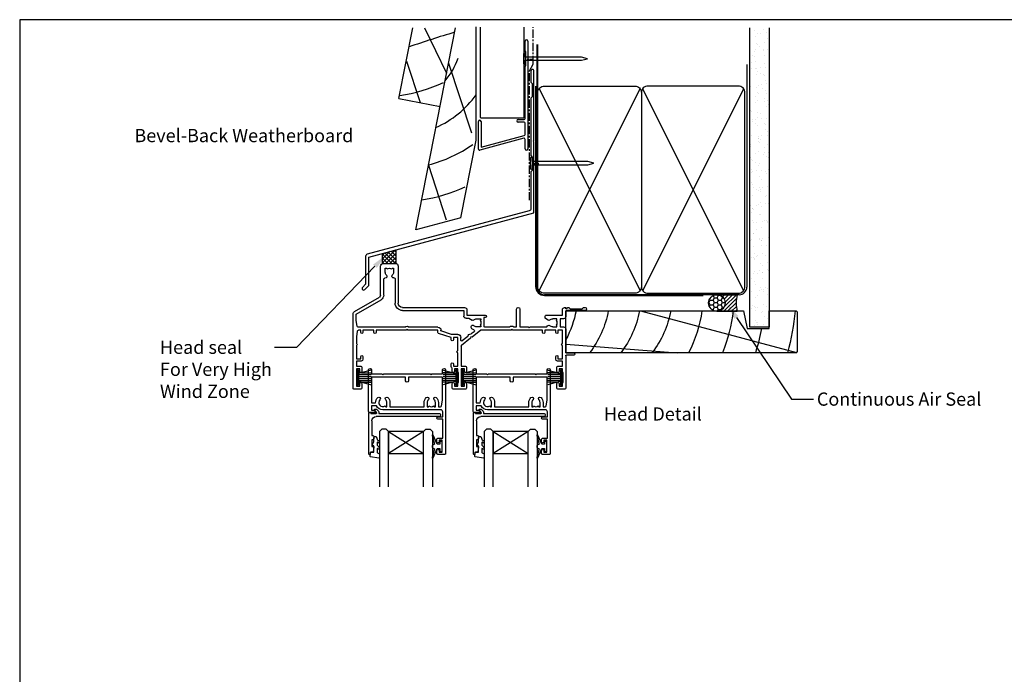
# Model space of a CAD drawing. Units: inches. Extents: x 0 to 6787, y -128 to 5359.
# Drawn here: x 5946 to 6393, y 298 to 595 of the extents above; entities that cross this region are included whole.
import ezdxf
from ezdxf import colors
from ezdxf.entities.mleader import LeaderData, LeaderLine
from ezdxf.enums import TextEntityAlignment as Align
from ezdxf.math import Vec2, Vec3

# ---------------------------------------------------------------- set-up
doc = ezdxf.new("R2010")
doc.units = ezdxf.units.IN
doc.header["$MEASUREMENT"] = 0
doc.linetypes.add('CENTER', pattern=[2, 1.25, -0.25, 0.25, -0.25])
doc.layers.add('Dwelling', color=4, linetype='Continuous')
doc.layers.add('OMEGA WINDOWS AND DOORS', color=7, linetype='Continuous')
doc.styles.add('Arial-Bold', font='arialbd.ttf')
doc.styles.add('arialobs', font='ARIALUNI.TTF', dxfattribs={"height": 6})

# ---------------------------------------------------------------- blocks, each defined once
blk = doc.blocks.new('9010331')
for p, q in [((-6.5, 3.29), (-0.75, 1.75)), ((-2.21, 2.14), (-6.5, 2.14)), ((-0.75, 1.3), (-6.5, 1.3)), ((-0.75, 0.46), (-6.5, 0.46)), ((-0.75, 3.45), (-0.75, -3.45)), ((-0.75, 3.45), (-0.25, 3.45)), ((-0.5, 3.45), (-0.5, -3.45)), ((-0.25, 3.45), (-0.25, -3.45)), ((-0.75, -0.46), (-6.5, -0.46)), ((-0.75, -1.3), (-6.5, -1.3)), ((-0.75, -1.75), (-6.5, -3.29)), ((-2.21, -2.14), (-6.5, -2.14)), ((-0.25, -3.45), (-0.75, -3.45))]:
    blk.add_line(p, q)
blk = doc.blocks.new('35816')
for points in [[(-31.6, -22), (-31.6, -20), (-30.6, -20, 0.221695), (-30.29, -19.86), (-29.85, -19.33, 0.637071), (-30, -19), (-32.6, -19, 0.41421), (-33, -19.4), (-33, -38.3, 1), (-31.6, -38.3), (-31.6, -36.5), (-26.9, -36.5), (-26.5, -36.1), (-26.1, -36.5), (-4.9, -36.5), (-4.5, -36.1), (-4.1, -36.5), (0.6, -36.5), (0.6, -38.3, 1), (2, -38.3), (2, -0.4, 0.414215), (1.6, 0), (-1.6, 0, 0.414214), (-2, -0.4), (-2, -1.75, 1), (-1, -1.75), (-1, -1), (0.5, -1), (0.5, -6.4), (-1, -6.4), (-1, -5.7, 1), (-2, -5.7), (-2, -6.6, 0.414214), (-1.2, -7.4), (0.7, -7.4), (0.7, -16), (-1.5, -16, 1), (-1.5, -17), (0.7, -17), (0.7, -19.25, -0.414212), (-0.3, -20.25), (-26.5, -20.25, 0.279739), (-29.38, -22)], [(-7.75, -23.5, 0.201058), (-6.78, -25.82, 1), (-5.8, -24.82, -0.201058), (-6.35, -23.5), (-6.35, -21.65), (-5.8, -21.65), (-5.56, -21.98, -0.315299), (-3.44, -21.98), (-3.2, -21.65), (-2.65, -21.65), (-2.65, -23.5, -0.201058), (-3.2, -24.82, 1), (-2.22, -25.82, 0.201058), (-1.25, -23.5), (-1.25, -21.65), (-0.32, -21.65, -0.366631), (0.17, -22.07), (0.6, -24.65), (0.6, -35.1), (-14.85, -35.1), (-14.85, -33.42, 1), (-16.15, -33.42), (-16.15, -35.1), (-31.6, -35.1), (-31.6, -23.4), (-29.75, -23.4, 0.209075), (-28.78, -25.82, 1), (-27.8, -24.82, -0.920134), (-25.44, -21.98), (-25.2, -21.65), (-24.65, -21.65), (-24.65, -23.5, -0.201058), (-25.2, -24.82, 1), (-24.22, -25.82, 0.201058), (-23.25, -23.5), (-23.25, -21.65), (-7.75, -21.65)]]:
    blk.add_lwpolyline(points, format="xyb", close=True)
blk = doc.blocks.new('35805')
for p, q in [((-36.58, 36.6), (-36.58, 2.98)), ((-32.97, 37), (-36.18, 37)), ((-32.57, 34.5), (-32.57, 36.6)), ((8.43, 36.6), (8.43, 34.5)), ((14.53, 37), (8.82, 37)), ((14.93, 34.5), (14.93, 36.6)), ((55.92, 36.6), (55.92, 34.5)), ((59.53, 37), (56.32, 37)), ((59.92, 21.9), (59.92, 36.6)), ((-35.07, 27.8), (-35.07, 35.7)), ((-35.07, 35.7), (-33.57, 35.7)), ((-33.57, 35.7), (-33.57, 34.5)), ((9.43, 34.5), (9.43, 35.7)), ((9.43, 35.7), (10.92, 35.7)), ((10.92, 35.7), (10.92, 34.2)), ((11.12, 34), (11.32, 34)), ((11.32, 34), (11.32, 29.5)), ((12.43, 27.8), (12.43, 35.7)), ((12.43, 35.7), (13.93, 35.7)), ((13.93, 35.7), (13.93, 34.5)), ((56.92, 34.5), (56.92, 35.7)), ((56.92, 35.7), (58.42, 35.7)), ((58.42, 35.7), (58.42, 34.2)), ((58.62, 34), (58.82, 34)), ((58.82, 34), (58.82, 29.5)), ((-33.57, 27.8), (-35.07, 27.8)), ((-33.57, 29), (-33.57, 27.8)), ((-32.57, 27.1), (-32.57, 29)), ((8.43, 29), (8.43, 27.54)), ((9.43, 27.8), (9.43, 29)), ((10.92, 27.8), (9.43, 27.8)), ((10.92, 29.3), (10.92, 27.8)), ((11.32, 29.5), (11.12, 29.5)), ((13.93, 27.8), (12.43, 27.8)), ((13.93, 29), (13.93, 27.8)), ((14.93, 27.1), (14.93, 29)), ((55.92, 29), (55.92, 27.1)), ((56.92, 27.8), (56.92, 29)), ((58.42, 27.8), (56.92, 27.8)), ((58.42, 29.3), (58.42, 27.8)), ((58.82, 29.5), (58.62, 29.5)), ((-35.07, 24.3), (-35.07, 26.6)), ((-35.07, 26.6), (-33.07, 26.6)), ((-32.87, 24.3), (-35.07, 24.3)), ((-35.07, 17.2), (-35.07, 23.3)), ((-35.07, 23.3), (-33.07, 23.3)), ((-33.07, 23.3), (-33.07, 22.3)), ((-32.07, 22.3), (-32.07, 23.5)), ((7.92, 26.8), (7.92, 25.6)), ((8.93, 25.6), (8.93, 26.6)), ((8.93, 26.6), (10.92, 26.6)), ((10.92, 26.6), (10.92, 20.5)), ((12.43, 17.59), (12.43, 26.6)), ((12.43, 26.6), (14.43, 26.6)), ((55.42, 23.5), (55.42, 22.3)), ((58.42, 24.3), (56.22, 24.3)), ((56.42, 26.6), (58.42, 26.6)), ((56.42, 22.3), (56.42, 23.3)), ((56.42, 23.3), (58.42, 23.3)), ((58.42, 26.6), (58.42, 24.3)), ((58.42, 23.3), (58.42, 17.2)), ((10.92, 19.7), (10.92, 13.6)), ((59.92, 9.8), (59.92, 20.6)), ((59.92, 20.6), (63.63, 20.6)), ((63.63, 21.6), (60.22, 21.6)), ((-35.07, 13.3), (-35.07, 16.4)), ((7.92, 13.6), (2.27, 11.78)), ((7.92, 14.6), (7.92, 13.6)), ((8.93, 13.6), (8.93, 14.6)), ((10.92, 13.6), (8.93, 13.6)), ((12.32, 14.83), (12.32, 13.6)), ((16.78, 13.94), (12.62, 17.2)), ((15.46, 13.2), (12.97, 15.14)), ((16.85, 13.38), (16.78, 13.94)), ((17.41, 13.45), (16.85, 13.38)), ((21.45, 10.3), (17.41, 13.45)), ((58.42, 16.4), (58.42, 10.3)), ((-34.64, 10.72), (-35.07, 13.3)), ((-33.07, 10.3), (-34.15, 10.3)), ((-33.07, 11.3), (-33.07, 10.3)), ((-32.07, 10.3), (-32.07, 11.3)), ((-27.07, 10.3), (-32.07, 10.3)), ((-27.07, 11.3), (-27.07, 10.3)), ((-26.07, 10.3), (-26.07, 11.3)), ((-12.47, 10.3), (-26.07, 10.3)), ((-12.08, 9.9), (-12.47, 10.3)), ((-11.68, 10.3), (-12.08, 9.9)), ((1.93, 10.3), (-11.68, 10.3)), ((1.93, 11.3), (1.93, 10.3)), ((8.15, 12.2), (3.32, 10.64)), ((3.32, 10.64), (3.32, 10.3)), ((10.92, 12.2), (8.15, 12.2)), ((18.31, 10.97), (17.01, 11.99)), ((35.03, 10.3), (21.45, 10.3)), ((35.42, 9.9), (35.03, 10.3)), ((35.82, 10.3), (35.42, 9.9)), ((49.42, 10.3), (35.82, 10.3)), ((42.92, 8.8), (43.32, 9.2)), ((43.32, 9.2), (43.72, 8.8)), ((49.42, 11.3), (49.42, 10.3)), ((50.42, 10.3), (50.42, 11.3)), ((55.42, 10.3), (50.42, 10.3)), ((55.42, 11.3), (55.42, 10.3)), ((56.42, 10.3), (56.42, 11.3)), ((58.42, 10.3), (56.42, 10.3)), ((-34.74, 8.48), (-35.18, 5.9)), ((-35.18, 5.9), (-35.18, 3.03)), ((-13.05, 8.9), (-34.25, 8.9)), ((1.93, 8.9), (-11.1, 8.9)), ((14.68, 4.9), (16.02, 4.9)), ((16.02, 4.9), (17.52, 5.76)), ((21.42, 8.8), (19.57, 8.8)), ((19.57, 5.1), (21.42, 5.1)), ((21.09, 8.01), (21.42, 8.25)), ((21.42, 5.65), (21.09, 5.89)), ((21.42, 8.25), (21.42, 8.8)), ((21.42, 5.1), (21.42, 5.65)), ((22.82, 4.5), (22.82, 8.6)), ((23.42, 4.5), (22.82, 4.5)), ((23.02, 8.8), (34.41, 8.8)), ((36.44, 8.8), (37.63, 8.8)), ((37.63, 8.8), (37.63, 0.75)), ((39.13, 0.75), (39.13, 8.8)), ((39.13, 8.8), (42.92, 8.8)), ((43.72, 8.8), (51.43, 8.8)), ((50.57, 4.7), (50.57, 3.9)), ((52.02, 5.76), (50.78, 5.04)), ((54.07, 8.8), (55.92, 8.8)), ((55.92, 5.1), (54.07, 5.1)), ((55.92, 8.25), (55.59, 8.01)), ((55.59, 5.89), (55.92, 5.65)), ((55.92, 8.8), (55.92, 8.25)), ((55.92, 5.65), (55.92, 5.1)), ((57.42, 5.1), (57.42, 8.8)), ((57.42, 8.8), (58.92, 8.8)), ((58.92, 5.1), (57.42, 5.1)), ((-35.93, 1.85), (-24.57, -4.7)), ((-35.18, 3.03), (-23.88, -3.49)), ((-14.07, 1.4), (13.68, 1.4)), ((-14.07, 0), (14.07, 0)), ((13.68, 1.4), (13.68, 3.9)), ((15.07, 1), (15.07, 3.5)), ((15.07, 3.5), (23.42, 3.5)), ((50.97, 3.5), (58.42, 3.5)), ((58.42, 3.5), (58.42, 1)), ((59.92, 1.8), (59.92, 4.1)), ((59.92, 0), (59.92, 0.45)), ((60.27, 0.59), (60.86, 0)), ((68.72, 1.4), (60.32, 1.4)), ((61.32, 0), (61.92, 0.6)), ((61.92, 0.6), (67.42, 0.6)), ((67.42, 0.6), (68.03, 0)), ((-17.48, -12.95), (-17.48, -2)), ((-16.07, -18.7), (-16.07, -2)), ((59.42, 0), (59.92, 0)), ((60.86, 0), (61.32, 0)), ((68.03, 0), (68.72, 0)), ((-24.08, -5.57), (-24.08, -18.7)), ((-22.68, -5.57), (-22.68, -12.87)), ((-21.93, -16), (-21.93, -17.85)), ((-21.93, -17.85), (-21.37, -17.85)), ((-21.37, -17.85), (-21.14, -17.52)), ((-19.01, -17.52), (-18.78, -17.85)), ((-18.78, -17.85), (-18.23, -17.85)), ((-18.23, -17.85), (-18.23, -16)), ((-22.78, -20), (-17.38, -20))]:
    blk.add_line(p, q)
for centre, radius, start, end in [((-36.18, 36.6), 0.4, 90, 180), ((-32.97, 36.6), 0.4, 0, 90), ((8.82, 36.6), 0.4, 90, 180), ((14.53, 36.6), 0.4, 0, 90), ((56.32, 36.6), 0.4, 90, 180), ((59.53, 36.6), 0.4, 0, 90), ((-33.07, 34.5), 0.5, 180, 0), ((8.93, 34.5), 0.5, 180, 0), ((11.12, 34.2), 0.2, 180, 270), ((14.43, 34.5), 0.5, 180, 0), ((56.42, 34.5), 0.5, 180, 0), ((58.62, 34.2), 0.2, 180, 270), ((-33.07, 29), 0.5, 0, 180), ((-33.07, 27.1), 0.5, 270, 0), ((8.73, 26.8), 0.8, 112.0243, 180), ((8.93, 29), 0.5, 0, 180), ((11.12, 29.3), 0.2, 90, 180), ((14.43, 29), 0.5, 0, 180), ((14.43, 27.1), 0.5, 270, 360), ((56.42, 29), 0.5, 0, 180), ((56.42, 27.1), 0.5, 180, 270), ((58.62, 29.3), 0.2, 90, 180), ((-32.87, 23.5), 0.8, 360, 90), ((8.43, 25.6), 0.5, 180, 0), ((56.22, 23.5), 0.8, 90, 180), ((-32.57, 22.3), 0.5, 180, 0), ((10.92, 20.1), 0.4, 90, 270), ((55.92, 22.3), 0.5, 180, 0), ((60.22, 21.9), 0.3, 180, 270), ((63.63, 21.1), 0.5, 270, 90), ((-35.07, 16.8), 0.4, 270, 90), ((8.43, 14.6), 0.5, 0, 180), ((10.92, 13.6), 1.4, 270, 0), ((12.72, 14.83), 0.4, 52, 180), ((12.93, 17.59), 0.5, 180, 232), ((58.42, 16.8), 0.4, 90, 270), ((-34.15, 10.8), 0.5, 189.4623, 270), ((-32.57, 11.3), 0.5, 0, 180), ((-26.57, 11.3), 0.5, 0, 180), ((2.42, 11.3), 0.5, 107.8827, 180), ((1.93, 10.3), 1.4, 270, 0), ((16.85, 13.38), 1.4, 187.5847, 276.4153), ((17.73, 8.85), 0.8, 134.1942, 314.1942), ((19.57, 6.95), 3.45, 113.391, 134.1942), ((18.01, 10.58), 0.5, 293.391, 52), ((49.92, 11.3), 0.5, 0, 180), ((55.92, 11.3), 0.5, 0, 180), ((58.92, 9.8), 1, 270, 0), ((-34.25, 8.4), 0.5, 90, 170.5377), ((-12.08, 9.9), 1.4, 225.5847, 314.4153), ((14.68, 3.9), 1, 90, 180), ((17.82, 5.24), 0.6, 44.1758, 120), ((19.57, 6.95), 1.85, 224.1758, 270), ((19.57, 6.95), 1.85, 90, 134.1942), ((19.57, 6.95), 1.85, 325, 35), ((23.02, 8.6), 0.2, 90, 180), ((23.42, 4), 0.5, 270, 90), ((35.42, 9.9), 1.5, 227.1666, 312.8334), ((50.97, 4.7), 0.4, 120, 180), ((52.23, 8.85), 0.8, 183.5833, 314.1942), ((52.32, 5.24), 0.6, 44.1758, 120), ((54.07, 6.95), 1.85, 224.1758, 270), ((54.07, 6.95), 1.85, 90, 134.1942), ((54.07, 6.95), 1.85, 325, 35), ((58.92, 4.1), 1, 0, 90), ((-35.28, 2.98), 1.3, 180, 240), ((-14.07, -2), 3.4, 90, 180), ((14.07, 1), 1, 270, 360), ((38.38, 0.75), 0.75, 180, 0), ((50.97, 3.9), 0.4, 180, 270), ((59.42, 1), 1, 180, 270), ((60.32, 1.8), 0.4, 180, 270), ((60.12, 0.45), 0.2, 45, 180), ((68.72, 0.7), 0.7, 270, 90), ((-25.08, -5.57), 2.4, 0, 60), ((-14.07, -2), 2, 90, 180), ((-25.08, -5.57), 1, 360, 60), ((-22.18, -12.87), 0.5, 180, 278.8499), ((-21.98, -14.15), 0.8, 315.8058, 98.8499), ((-17.98, -12.95), 0.5, 258.463, 360), ((-20.08, -16), 1.85, 135.8058, 180), ((-20.08, -16), 1.85, 235, 305), ((-18.23, -14.17), 0.75, 78.463, 224.6398), ((-20.08, -16), 1.85, 0, 44.6398), ((-22.78, -18.7), 1.3, 180, 270), ((-17.38, -18.7), 1.3, 270, 360)]:
    blk.add_arc(centre, radius, start, end)
blk = doc.blocks.new('9010225r')
at = {"flags": 128}
blk.add_lwpolyline([(-3.2, -0.02, 0.270458), (-3.33, 0.2), (-3.95, 0.55, -0.270458), (-4.2, 0.98), (-4.2, 2.4, -0.460762), (-3.91, 2.65), (-0.21, 2, -0.394143), (0, 1.73), (-0.15, 0), (-1.7, 0), (-1.7, -2.9), (-1.2, -2.9, -0.548683), (-0.97, -3.26), (-1.7, -4.81), (-1.7, -6.69, -0.414214), (-2.2, -7.19), (-2.42, -7.19, -0.339454), (-2.9, -6.82), (-3.13, -5.95, 0.208393), (-3.38, -5.64, -0.091524), (-4.08, -5.09, -0.18159), (-4.2, -4.76), (-4.2, -4.36, -0.700996), (-3.85, -4.23, 0.090479), (-3.5, -4.52, 0.574104), (-3.2, -4.34), (-3.2, -3.3, 0.265997), (-3.45, -2.86, -0.130215), (-4.13, -2.17, -0.131236), (-4.2, -1.92), (-4.2, -1.58, -0.723229), (-3.84, -1.46, 0.088694), (-3.51, -1.77, 0.596286), (-3.2, -1.61), (-3.2, -0.02)], format="xyb", dxfattribs=at)
blk = doc.blocks.new('9010100')
blk.add_lwpolyline([(1, -1), (2.29, -1), (4.02, -5.11, 0.929342), (4.49, -4.95), (3.5, -1.08), (4.5, -0.5), (4.5, 0.5), (3.47, 1.09), (4.46, 4.94, 0.929342), (3.99, 5.1), (2.27, 1), (1, 1), (1, 2.25), (0, 2.25), (0, -2.25), (1, -2.25)], format="xyb", close=True)
blk = doc.blocks.new('35802A')
for p, q in [((0, 18.8), (0, 0.3)), ((0.5, 19), (0.2, 19)), ((0.7, 18.2), (0.7, 18.8)), ((1.82, 18), (0.9, 18)), ((1.4, 12.4), (1.4, 15.4)), ((1.4, 15.4), (2.08, 15.4)), ((2.38, 15.78), (2.02, 17.83)), ((2.38, 15.7), (2.38, 15.78)), ((1.88, 12.4), (1.4, 12.4)), ((1.4, 10.4), (1.88, 10.4)), ((1.4, 3.8), (1.4, 10.4)), ((2.38, 10.9), (2.38, 11.91)), ((0.3, 0), (0.7, 0)), ((1, 0.3), (1, 0.5)), ((1, 0.5), (3.32, 0.5)), ((3.55, 0.01), (2.7, -1.01)), ((32.1, 1.8), (3.4, 1.8)), ((4.65, 0.2), (4.65, 0.5)), ((4.65, 0.5), (32.1, 0.5)), ((32.5, 0.9), (32.5, 1.4)), ((2.93, -1.5), (3.45, -1.5)), ((3.68, -1.39), (4.37, -0.57))]:
    blk.add_line(p, q)
for centre, radius, start, end in [((0.2, 18.8), 0.2, 90, 180), ((0.5, 18.8), 0.2, 359.9999, 90), ((0.9, 18.2), 0.2, 180, 270), ((1.82, 17.8), 0.2, 9.9886, 90), ((2.08, 15.7), 0.3, 270, 359.9972), ((1.88, 11.9), 0.5, 0.638, 90.053), ((1.88, 10.9), 0.5, 270.0002, 359.9905), ((0.3, 0.3), 0.3, 180, 270), ((0.7, 0.3), 0.3, 270, 360), ((3.4, 3.8), 2, 180, 270), ((3.32, 0.2), 0.3, 320, 90), ((3.45, 0.2), 1.2, 320, 0), ((32.1, 1.4), 0.4, 360, 90), ((32.1, 0.9), 0.4, 270, 0), ((2.93, -1.2), 0.3, 140, 270), ((3.45, -1.2), 0.3, 270, 320)]:
    blk.add_arc(centre, radius, start, end)
blk = doc.blocks.new('IGU')
for points in [[(-8, 25.18), (-8, 0), (-9, -1), (-11, -1), (-12, 0), (-12, 25.14)], [(8, 25.14), (8, 0), (9, -1), (11, -1), (12, 0), (12, 25.14)], [(-8, 0), (8, 0), (8, 10), (-8, 10), (-8, 0), (8, 10), (8, 0), (-8, 10)]]:
    blk.add_lwpolyline(points)
blk = doc.blocks.new('A$C738818A3')
at = {"color": 4}
for p, q in [((-45.8, 46.4), (45.8, 0.6)), ((45.8, 46.4), (-45.8, 0.6))]:
    blk.add_line(p, q, dxfattribs=at)
blk.add_lwpolyline([(44, 47, -0.414214), (47, 44), (47, 3, -0.414214), (44, 0), (-44, 0, -0.414214), (-47, 3), (-47, 44, -0.414214), (-44, 47)], format="xyb", close=True)
blk = doc.blocks.new('A$C33466500')
for p, q in [((0, 0.72), (0, -0.73)), ((1, -0.73), (1, 0)), ((1.65, -0.73), (1.65, 0)), ((2.3, -0.73), (2.3, 0)), ((2.95, -0.73), (2.95, 0))]:
    blk.add_line(p, q)
blk.add_lwpolyline([(0, 0.72), (0, 2.2, 1), (-0.9, 2.2), (-0.9, -2.2, 1), (0, -2.2), (0, -0.73), (25.29, -0.73), (28, 0), (25.29, 0.72)], format="xyb", close=True)
blk = doc.blocks.new('bevel back weaterboard head')
for p, q in [((-28.08, 54.15), (-21.81, 86.21)), ((-20.44, -5.48), (-2.43, 86.21)), ((-16.52, 86.21), (-6.47, 65.63)), ((-24.6, 71.1), (-18.42, 52.25)), ((-5.57, 70.18), (4.79, 38.59)), ((-28.08, 54.15), (-9.44, 50.49)), ((0, 0), (6.92, 35.19)), ((-14.69, 23.77), (-6.6, -0.9)), ((0, 0), (-20.44, -5.48))]:
    blk.add_line(p, q)
for centre, radius, start, end in [((160.26, -460.81), 568.83, 106.6628, 108.8493), ((-29.14, 81.55), 29.33, 318.5622, 341.6725), ((-39.05, 128.88), 74.33, 278.7948, 294.7394), ((-29.14, 81.55), 44.33, 293.7094, 324.419), ((-29.14, 81.55), 59.33, 284.1407, 305.555), ((-29.14, 81.55), 74.33, 278.7948, 294.7394)]:
    blk.add_arc(centre, radius, start, end)
blk = doc.blocks.new('B1')
for p, q in [((-1895.7, -548.43), (-1895.7, -544.03)), ((-1894.5, -544.03), (-1894.5, -592.83)), ((-1895.3, -548.83), (-1895.7, -548.43)), ((-1895.3, -555.03), (-1895.3, -548.83)), ((-1895.7, -555.43), (-1895.3, -555.03)), ((-1895.7, -579.02), (-1895.7, -555.43)), ((-1916.9, -583.43), (-1916.9, -580.43)), ((-1915.7, -580.43), (-1915.7, -583.43)), ((-1898.9, -579.52), (-1896.2, -579.52)), ((-1896.2, -580.72), (-1898.9, -580.72)), ((-1916.9, -592.93), (-1916.9, -583.43)), ((-1915.7, -583.43), (-1915.7, -592.02)), ((-1895.7, -586.28), (-1895.7, -581.22)), ((-1896.33, -588.07), (-1916.27, -593.42)), ((-1915.7, -592.02), (-1896.07, -586.76)), ((-1895.7, -592.83), (-1895.7, -588.56))]:
    blk.add_line(p, q)
for centre, radius, start, end in [((-1895.1, -544.03), 0.6, 0, 180), ((-1916.3, -580.43), 0.6, 359.9818, 179.9818), ((-1898.9, -580.12), 0.6, 90, 270), ((-1896.2, -579.02), 0.5, 270, 0), ((-1896.2, -581.22), 0.5, 0, 90), ((-1896.2, -588.56), 0.5, 0, 105), ((-1896.2, -586.28), 0.5, 285, 0), ((-1916.4, -592.93), 0.5, 180, 285), ((-1895.1, -592.83), 0.6, 180, 0)]:
    blk.add_arc(centre, radius, start, end)
blk = doc.blocks.new('cavity Block')
for p, q in [((-23.81, 18.91), (-23.81, -21.92)), ((-3.82, -21.87), (-3.82, 18.91)), ((-23.81, -21.92), (-23.31, -22.42)), ((-4.32, -22.42), (-3.82, -21.92)), ((-4.32, -22.42), (-23.31, -22.42))]:
    blk.add_line(p, q)
at = {"linetype": 'CENTER', "ltscale": 3}
blk.add_lwpolyline([(-1.35, -59.62), (-1.35, -0.82), (0.35, 2.12), (0.35, 18.91)], dxfattribs=at)
at = {"color": 3, "linetype": 'Continuous'}
blk.add_blockref('B1', (1892.35, 556.58), dxfattribs=at)
blk.add_blockref('A$C33466500', (-3.11, 4.64))
blk = doc.blocks.new('head int Clad')
at = {"linetype": 'Continuous'}
h = blk.add_hatch(dxfattribs=at)
h.set_pattern_fill('AR-SAND', color=8, scale=3, style=0)
h.set_pattern_definition([(37.5, (-361.4326, 47.675), (-0.18898, 5.78047), [0, -4.56, 0, -5.1, 0, -4.875]), (7.5, (-361.4326, 47.675), (5.30933, 8.46644), [0, -2.46, 0, -4.11, 0, -1.575]), (327.5, (-365.1226, 47.675), (9.342426, 0.01698), [0, -1.5, 0, -5.4, 0, -7.05]), (317.5, (-365.123, 47.675), (9.01838, 2.63303), [0, -0.75, 0, -3.54, 0, -4.05])])
h.paths.add_polyline_path([(8.82, 135.7), (0, 135.7), (0, 0), (8.82, 0)])
for p, q in [((0, 135.7), (0, 0)), ((8.82, 135.7), (8.82, 0)), ((0, 0), (8.82, 0))]:
    blk.add_line(p, q)
blk = doc.blocks.new('liner 105')
for p, q in [((0, 15.18), (50.44, 19)), ((33.89, 0), (104.62, 18.88))]:
    blk.add_line(p, q)
blk.add_lwpolyline([(105, 18.5), (104.5, 19), (0, 19), (0, 0), (80.64, 0), (82.2, 8), (92.2, 8), (92.2, 0), (104.5, 0), (105, 0.5)], close=True)
for centre, radius, start, end in [((-24.04, -7.95), 44, 10.4087, 37.7695), ((-9.91, -7.89), 44, 10.3361, 37.6793), ((4.27, -7.91), 44, 10.3534, 37.7008), ((4.27, -7.91), 58, 7.8361, 27.6407), ((4.27, -7.91), 72, 6.3054, 21.9451), ((4.27, -7.91), 86, 10.6693, 18.2329), ((4.27, -7.91), 100, 4.5355, 15.6093), ((-38.69, -7.95), 44, 10.4087, 28.449)]:
    blk.add_arc(centre, radius, start, end)

msp = doc.modelspace()

# ---------------------------------------------------------------- hatches: boundary and pattern name
at = {"layer": 'OMEGA WINDOWS AND DOORS'}
h = msp.add_hatch(dxfattribs=at)
h.set_pattern_fill('ANSI37', color=256, scale=10, style=0)
h.set_pattern_definition([(45, (3657.1635, 3079.4467), (-0.88388348, 0.88388348), []), (135, (3657.1635, 3079.4467), (-0.88388348, -0.88388348), [])])
h.paths.add_polyline_path([(6116.81, 490.16), (6110.64, 488.5), (6110.64, 483.93), (6116.81, 483.93)])
at = {"layer": 'OMEGA WINDOWS AND DOORS', "ltscale": 3}
h = msp.add_hatch(dxfattribs=at)
h.set_pattern_fill('HONEY', color=256, scale=10, style=0)
h.set_pattern_definition([(360, (6259.3549, 462.9734), (1.875, 1.08253), [1.25, -2.5]), (120, (6259.3549, 462.9734), (-1.875, 1.08253), [1.25, -2.5]), (60, (6259.3549, 462.9734), (1e-15, 2.16506), [-2.5, 1.25])])
edge = h.paths.add_edge_path()
edge.add_arc((6262.35, 465.97), 3.75, -90, 270)
at = {"layer": 'OMEGA WINDOWS AND DOORS', "ltscale": 0.2}
h = msp.add_hatch(dxfattribs=at)
h.set_pattern_fill('ANSI31', color=256, scale=10)
h.set_pattern_definition([(45, (6262.3549, 469.7234), (-0.88388, 0.88388), [])])
h.paths.add_polyline_path([(6271.6, 462.22, -0.133333), (6271.6, 469.72), (6262.35, 469.72, -1), (6262.35, 462.22)])

# ---------------------------------------------------------------- linework, layer by layer
msp.add_lwpolyline([(5946, 0.51), (6787, 0.51), (6787, 594.51), (5946, 594.51)], close=True)
at = {"layer": 'Dwelling'}
for p, q in [((6153.11, 539.85), (6153.1, 591.2)), ((6181.09, 550.21), (6181.09, 583.19))]:
    msp.add_line(p, q, dxfattribs=at)
at = {"layer": 'Dwelling', "ltscale": 8}
for p, q in [((6180.63, 583.19), (6180.63, 473.22)), ((6275.98, 574.22), (6275.98, 473.22)), ((6272.48, 469.72), (6184.13, 469.72))]:
    msp.add_line(p, q, dxfattribs=at)
at = {"layer": 'Dwelling', "ltscale": 3}
msp.add_lwpolyline([(6180.09, 564.41), (6180.09, 473.41, 0.414214), (6184.09, 469.41), (6256.09, 469.41)], format="xyb", dxfattribs=at)
at = {"layer": 'Dwelling', "ltscale": 8}
for centre, start, end in [((6184.13, 473.22), 180, 270), ((6272.48, 473.22), 270, 0)]:
    msp.add_arc(centre, 3.5, start, end, dxfattribs=at)
at = {"layer": 'OMEGA WINDOWS AND DOORS'}
for p, q in [((6110.64, 483.86), (6110.64, 488.5)), ((6116.81, 483.88), (6116.81, 490.16))]:
    msp.add_line(p, q, dxfattribs=at)
at = {"layer": 'OMEGA WINDOWS AND DOORS', "ltscale": 0.2}
for p, q in [((6262.35, 469.72), (6271.6, 469.72)), ((6262.35, 462.22), (6271.6, 462.22))]:
    msp.add_line(p, q, dxfattribs=at)
at = {"layer": 'OMEGA WINDOWS AND DOORS'}
msp.add_lwpolyline([(6179.37, 538.94, 0.198912), (6179.31, 539.08), (6178.97, 539.42), (6179.31, 539.76, 0.198912), (6179.37, 539.91), (6179.37, 571.22, 0.414214), (6178.67, 571.92, 0.414214), (6177.97, 571.22), (6177.97, 566.21, 0.198912), (6178.03, 566.06), (6178.57, 565.52), (6178.57, 559.52), (6178.03, 558.98, 0.198912), (6177.97, 558.84), (6177.97, 532.81, 0.198912), (6178.03, 532.67), (6178.57, 532.13), (6178.57, 526.13), (6178.03, 525.58, 0.198912), (6177.97, 525.44), (6177.97, 508.76, -0.339454), (6177.23, 507.79), (6103.71, 488.1, 0.339454), (6102.97, 487.13), (6102.97, 474.44), (6101.55, 473.02, 0.414214), (6101.55, 472.03, 0.414214), (6102.54, 472.03), (6104.31, 473.8, 0.198912), (6104.37, 473.94), (6104.37, 486.82), (6179.23, 506.88, 0.339454), (6179.37, 507.07)], format="xyb", close=True, dxfattribs=at)
at = {"layer": 'OMEGA WINDOWS AND DOORS', "ltscale": 0.2}
msp.add_circle((6262.35, 465.97), 3.75, dxfattribs=at)
msp.add_arc((6285.42, 465.97), 14.31, 164.8107, 195.1893, dxfattribs=at)

# ---------------------------------------------------------------- block references
at = {"layer": 'Dwelling'}
for name, p in [('bevel back weaterboard head', (6146.19, 504.66)), ('cavity Block', (6178.69, 572.18)), ('head int Clad', (6277.19, 455.16)), ('A$C33466500', (6178.54, 529.38))]:
    msp.add_blockref(name, p, dxfattribs=at)
at = {"layer": 'Dwelling', "rotation": 90}
msp.add_blockref('A$C738818A3', (6228.09, 517.41), dxfattribs=at)
at = {"layer": 'Dwelling', "xscale": -1, "rotation": 270}
msp.add_blockref('A$C738818A3', (6228.09, 517.41), dxfattribs=at)
at = {"layer": 'OMEGA WINDOWS AND DOORS', "xscale": -1, "rotation": 180}
for name, p in [('35805', (6133.84, 463.93)), ('35816', (6137.27, 397.28)), ('35816', (6184.77, 397.28)), ('35802A', (6104.38, 416.28)), ('35802A', (6151.88, 416.28))]:
    msp.add_blockref(name, p, dxfattribs=at)
at = {"layer": 'OMEGA WINDOWS AND DOORS', "ltscale": 0.2, "xscale": -1, "rotation": 180}
msp.add_blockref('liner 105', (6193.86, 462.43), dxfattribs=at)
at = {"layer": 'OMEGA WINDOWS AND DOORS', "xscale": -1}
for p in [(6098.92, 432.18), (6146.42, 432.18)]:
    msp.add_blockref('9010331', p, dxfattribs=at)
at = {"layer": 'OMEGA WINDOWS AND DOORS'}
for p in [(6144.61, 432.18), (6192.11, 432.18)]:
    msp.add_blockref('9010331', p, dxfattribs=at)
at = {"layer": 'OMEGA WINDOWS AND DOORS', "rotation": 180}
for name, p in [('IGU', (6121.3, 407.73)), ('IGU', (6168.8, 407.73)), ('9010225r', (6105.04, 398.24)), ('9010100', (6137.66, 400.88)), ('9010225r', (6152.54, 398.24)), ('9010100', (6185.16, 400.88))]:
    msp.add_blockref(name, p, dxfattribs=at)

# ---------------------------------------------------------------- texts
at = {"layer": 'OMEGA WINDOWS AND DOORS', "ltscale": 10, "style": 'Arial-Bold'}
msp.add_text('Head Detail', height=6, dxfattribs=at).set_placement((6233.31, 414.85), align=Align.MIDDLE)
at = {"layer": 'OMEGA WINDOWS AND DOORS', "insert": (6097.41, 544.94), "char_height": 6, "attachment_point": 3, "style": 'arialobs'}
msp.add_mtext('Bevel-Back Weatherboard', dxfattribs=at)

# ---------------------------------------------------------------- leaders
at = {"layer": 'OMEGA WINDOWS AND DOORS', "ltscale": 0.2}
ml = msp.add_multileader_mtext('Standard', dxfattribs=at)
ml.set_content('Head seal\\PFor Very High\\PWind Zone', color=256, style='arialobs')
ml.set_leader_properties(color=2)
ml.build(insert=Vec2(0, 0))
ml.multileader.update_dxf_attribs({"dogleg_length": 10, "arrow_head_size": 7})
ctx = ml.context
ctx.base_point, ctx.char_height, ctx.arrow_head_size, ctx.landing_gap_size, ctx.plane_origin = Vec3(6008.15, 445.84), 6, 7, 1.5, Vec3(6146.1, 337.29)
notes = []
notes.append((ctx, [(0, (1, 1, 0), (6071.63, 445.84), (-1, 0), 10, [(0, [(6112.07, 487.66)], 0, [])])]))
ctx.mtext.insert, ctx.mtext.flow_direction = Vec3(6009.65, 448.89), 5
ml = msp.add_multileader_mtext('Standard', dxfattribs=at)
ml.set_content('Continuous Air Seal', color=256, style='arialobs')
ml.set_leader_properties(color=2)
ml.build(insert=Vec2(0, 0))
ml.multileader.update_dxf_attribs({"dogleg_length": 10, "arrow_head_size": 7})
ctx = ml.context
ctx.base_point, ctx.char_height, ctx.arrow_head_size, ctx.landing_gap_size, ctx.plane_origin = Vec3(6306.23, 422.32), 6, 7, 1.5, Vec3(6472.8, 370.4)
notes.append((ctx, [(1, (1, 1, 0), (6296.23, 422.32), (1, 0), 10, [(0, [(6267.28, 465.24)], 0, [])])]))
ctx.mtext.insert, ctx.mtext.flow_direction = Vec3(6307.73, 425.37), 5
for ctx, leaders in notes:
    for number, flags, end, landing, length, lines in leaders:
        leader = LeaderData()
        leader.index, (leader.has_last_leader_line, leader.has_dogleg_vector, leader.attachment_direction) = number, flags
        leader.last_leader_point, leader.dogleg_vector, leader.dogleg_length = Vec3(end), Vec3(landing), length
        for number, points, colour, breaks in lines:
            line = LeaderLine()
            line.index, line.vertices, line.color, line.breaks = number, Vec3.list(points), colors.encode_raw_color(colour), breaks
            leader.lines.append(line)
        ctx.leaders.append(leader)

doc.saveas('drawing.dxf')
